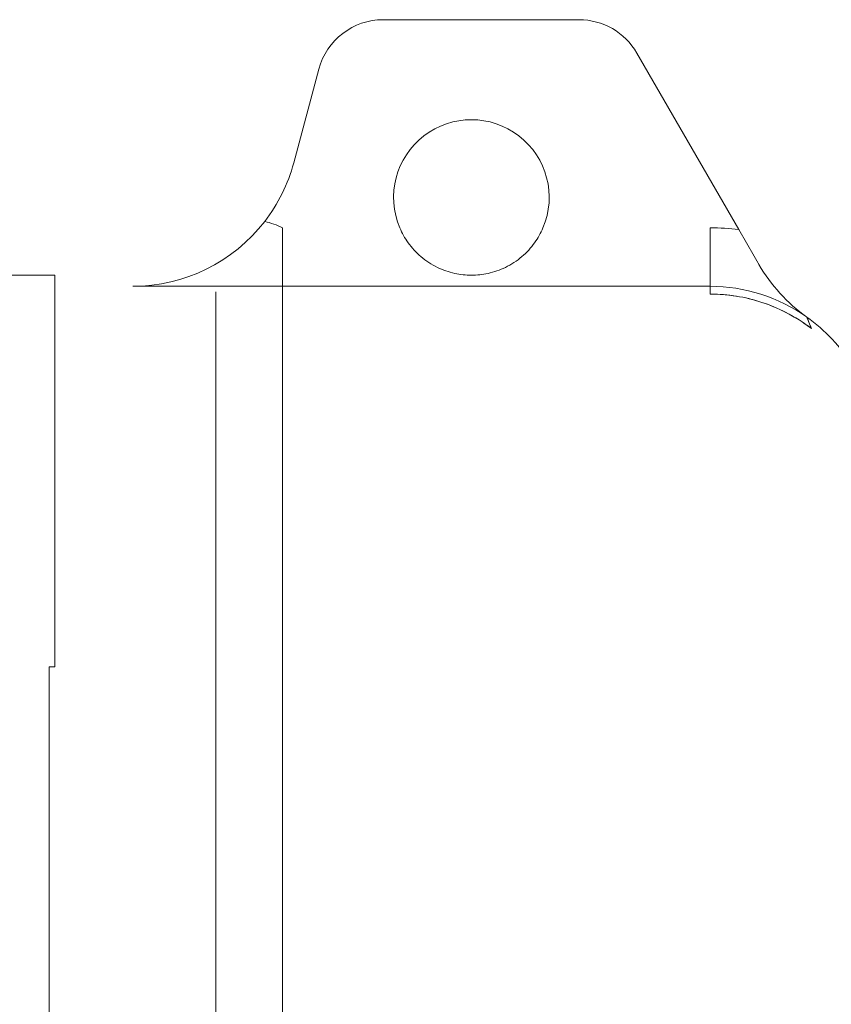
# Model space of a CAD drawing. Units: inches. Extents: x 372 to 6386, y 547 to 4800.
# Drawn here: x 4595 to 4624, y 4182 to 4218 of the extents above; entities that cross this region are included whole.
import ezdxf

# ---------------------------------------------------------------- set-up
doc = ezdxf.new("R2010")
doc.units = ezdxf.units.IN
doc.header["$MEASUREMENT"] = 0
doc.linetypes.add('CONTINUA', pattern=[0])

# ---------------------------------------------------------------- blocks, each defined once
blk = doc.blocks.new('A$Cded52845')
at = {"color": 8, "linetype": 'CONTINUA', "lineweight": 0}
for p, q in [((471.068, 574.498), (488.69, 574.498)), ((503.064, 555.603), (493.886, 571.498)), ((465.272, 570.051), (463.012, 561.616)), ((462, 555.761), (462, 332.498)), ((500.5, 555.761), (500.5, 549.799)), ((503.064, 555.603), (505.139, 552.009)), ((437.5, 551.498), (441, 551.498)), ((441, 551.498), (441.5, 551.498)), ((441.5, 551.498), (441.5, 516.258)), ((448.523, 550.498), (500.5, 550.498)), ((456, 549.998), (456, 478.152)), ((509.174, 547.736), (509.185, 547.728)), ((509.185, 547.728), (509.175, 547.735)), ((441, 516.258), (441, 366.739)), ((441, 516.258), (441.5, 516.258))]:
    blk.add_line(p, q, dxfattribs=at)
for centre, radius, start, end in [((471.068, 568.498), 6, 90, 165), ((488.69, 568.498), 6, 30, 90), ((479, 558.498), 7, 336.98197, 203.01803), ((448.523, 565.498), 15, 322.34988, 345), ((448.523, 565.498), 15, 270, 322.34988), ((458.928, 549.722), 6.775, 63.04073, 77.45747), ((458.929, 549.725), 6.772, 63.03705, 77.4611), ((500.492, 534.766), 20.995, 82.96371, 89.97838), ((500.495, 534.818), 20.943, 82.95502, 89.98707), ((517.87, 559.958), 15, 210.00008, 234.53017), ((500.5, 535.498), 15, 54.70925, 90), ((500.5, 535.498), 15, 31.35761, 54.61985)]:
    blk.add_arc(centre, radius, start, end, dxfattribs=at)
for points, knots in [([(485.441, 555.761), (485.242, 555.29), (484.71, 554.341), (483.569, 553.1), (482.123, 552.154), (480.555, 551.612), (478.999, 551.444), (477.444, 551.612), (475.876, 552.155), (474.43, 553.1), (473.289, 554.341), (472.758, 555.29), (472.558, 555.761)], [0, 0, 0, 0, 0.093929, 0.197986, 0.306891, 0.40791, 0.500027, 0.592151, 0.693169, 0.802025, 0.906069, 1, 1, 1, 1]), ([(500.5, 549.799), (501.287, 549.799), (502.833, 549.676), (505.129, 549.125), (507.421, 548.173), (508.878, 547.246), (509.594, 546.694)], [0, 0, 0, 0, 0.241531, 0.473638, 0.722369, 1, 1, 1, 1]), ([(509.594, 546.694), (508.943, 547.196), (507.603, 548.064), (505.421, 549.025), (503.056, 549.65), (501.382, 549.799), (500.5, 549.799)], [0, 0, 0, 0, 0.252433, 0.487289, 0.729188, 1, 1, 1, 1]), ([(509.174, 547.735), (509.195, 547.692), (509.266, 547.533), (509.397, 547.182), (509.52, 546.88), (509.594, 546.694)], [0, 0, 0, 0, 0.129202, 0.46355, 1, 1, 1, 1]), ([(509.594, 546.694), (509.516, 546.89), (509.39, 547.198), (509.26, 547.549), (509.193, 547.698), (509.175, 547.735)], [0, 0, 0, 0, 0.563947, 0.88861, 1, 1, 1, 1])]:
    blk.add_open_spline(points, degree=3, knots=knots, dxfattribs=at)
blk = doc.blocks.new('A$C9c08b59d')
at = {"xscale": 0.4, "yscale": 0.4, "zscale": 0.4}
blk.add_blockref('A$Cded52845', (29.355, 231.401), dxfattribs=at)

msp = doc.modelspace()

# ---------------------------------------------------------------- block references
msp.add_blockref('A$C9c08b59d', (4390.584, 3756.343))

doc.saveas('drawing.dxf')
